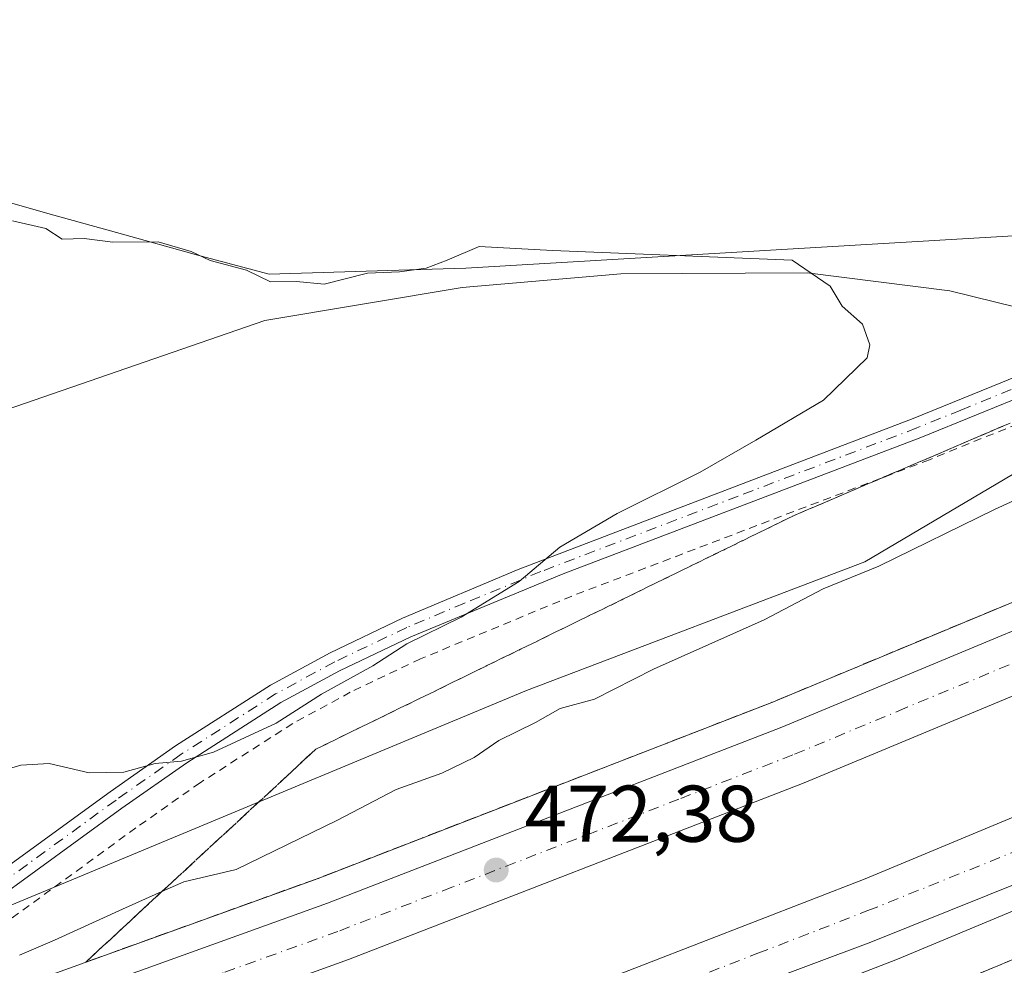
# Model space of a CAD drawing. Units: metres. Extents: x 607735 to 611196, y 4710753 to 4713128.
# Drawn here: x 610314 to 610437, y 4711216 to 4711334 of the extents above; entities that cross this region are included whole.
import ezdxf

# ---------------------------------------------------------------- set-up
doc = ezdxf.new("R2010")
doc.units = ezdxf.units.M
doc.header["$MEASUREMENT"] = 0
for name, pattern in [('DGN Style 2', [1.6480167562047852, 0.988810053722871, -0.6592067024819142]), ('DGN Style 3', [2.307223458686699, 1.648016756204785, -0.6592067024819142]), ('DGN Style 4', [2.6384748266838614, 1.318413404963828, -0.6592067024819142, 0.001648016756204785, -0.6592067024819142])]:
    doc.linetypes.add(name, pattern=pattern)
for name, color, linetype, lineweight in [('Alambrada', 7, 'DGN Style 2', 0), ('Arcén (en calzada doble)', 91, 'Continuous', 13), ('Camino Cxs', 7, 'Continuous', 0), ('Camino eje', 30, 'DGN Style 4', 13), ('Carretera de calzada doble Cxs', 1, 'Continuous', 13), ('Carretera de calzada doble eje', 1, 'DGN Style 4', 0), ('Corriente natural lineal', 142, 'Continuous', 13), ('Cultivos herbáceos CxS', 92, 'Continuous', 0), ('Curva de nivel normal', 30, 'Continuous', 0), ('Municipio', 91, 'Continuous', 13), ('Municipio CxS', 4, 'Continuous', 0), ('Núcleo urbano CxS', 7, 'Continuous', 0), ('Pastizal CxS', 92, 'Continuous', 0), ('Punto de cota en terreno', 7, 'Continuous', 0), ('Rótulo de punto de cota en terreno', 7, 'Continuous', 0), ('Talud superficial', 30, 'DGN Style 3', 0)]:
    doc.layers.add(name, color=color, linetype=linetype, lineweight=lineweight)
doc.styles.add('Style-Arial', font='txt')

# ---------------------------------------------------------------- blocks, each defined once
blk = doc.blocks.new('5PATER')
at = {"layer": 'Pastizal CxS', "linetype": 'Continuous', "lineweight": 0}
h = blk.add_hatch(color=51, dxfattribs=at)
edge = h.paths.add_edge_path()
edge.add_ellipse((0, 0), major_axis=(-0.1095731443231308, -0.1110710700762829), ratio=0.9994222409660322, start_angle=0, end_angle=360)

msp = doc.modelspace()

# ---------------------------------------------------------------- linework, layer by layer
at = {"layer": 'Alambrada', "color": 7, "linetype": 'DGN Style 2', "lineweight": 0}
msp.add_polyline3d([(610566.2401000002, 4711339.670100001, 474.1022999999987), (610543.1700999998, 4711327.0701, 472.5721000000049), (610533.4401000004, 4711323.960100001, 471.3307999999961), (610521.4600999998, 4711319.4901, 470.6362999999984), (610500.9600999998, 4711310.3301, 470.5529999999999), (610472.4501, 4711298.2501, 468.9318999999959), (610455.2500999998, 4711290.860099999, 468.5629000000045), (610427.4001000002, 4711279.540100001, 467.7477999999974), (610382.7801000001, 4711262.520099999, 467.0727000000043), (610363.8901000004, 4711254.690099999, 467.3228999999993), (610355.1201, 4711250.5101, 467.4412000000011), (610347.9600999998, 4711246.630100001, 467.1965000000055), (610336.3701, 4711239.220100001, 466.9594999999972), (610328.3701, 4711233.590100001, 468.0016999999935), (610312.1001000004, 4711221.770099999, 469.8821000000025)], dxfattribs=at)
at = {"layer": 'Arcén (en calzada doble)', "color": 91, "linetype": 'Continuous', "lineweight": 13}
for points in [[(610915.1401000004, 4711634.270099999, 492.2210000000051), (610900.1201, 4711614.100099999, 488.0387000000047), (610878.6201, 4711586.4801, 488.5176999999967), (610851.6201, 4711554.3101, 487.3019000000059), (610826.6700999998, 4711526.4101, 486.5415000000066), (610805.7100999998, 4711504.800100001, 485.2526000000071), (610778.9401000004, 4711478.690099999, 484.0963000000047), (610749.1601, 4711451.800100001, 483.0598999999929), (610720.4401000004, 4711427.670100001, 482.1195000000008), (610689.8000999996, 4711403.300100001, 482.0712000000058), (610656.3201000001, 4711379.360099999, 481.081600000005), (610626.0701000001, 4711359.0601, 479.2093000000023), (610595.1901000004, 4711339.790100001, 478.6713000000018), (610563.6401000004, 4711321.550100001, 477.5929999999935), (610531.5100999996, 4711304.360099999, 476.5424000000058), (610515.2600999996, 4711296.210100001, 476.1147000000056), (610482.3201000001, 4711280.6601, 475.2404999999999), (610463.8000999996, 4711272.590100001, 474.7789000000049), (610407.7301000003, 4711249.2501, 473.311400000006), (610351.1001000004, 4711227.290100001, 472.1331999999966), (610293.9600999998, 4711206.6801, 470.5080000000017), (610164.7301000003, 4711162.140100001, 467.4257999999973), (610131.4200999998, 4711150.0801, 466.8516999999993)], [(610818.3901000004, 4711468.4001, 485.3738000000012), (610797.5100999996, 4711448.140100001, 484.8466999999946), (610776.7801000001, 4711429.390100001, 484.0668000000006), (610738.0301000001, 4711396.9301, 482.7746999999945), (610715.5701000001, 4711379.6601, 482.4689000000071), (610689.3701, 4711360.4001, 481.3125), (610637.4801000003, 4711324.9301, 479.7357000000048), (610610.8000999996, 4711308.4301, 478.9872000000032), (610597.2301000003, 4711300.4301, 478.7050000000018), (610569.9200999998, 4711285.0801, 479.2387000000017), (610542.1700999998, 4711270.440099999, 477.0454000000027), (610513.9801000003, 4711256.5701, 476.7532000000065), (610459.8901000004, 4711232.4301, 475.0258000000031), (610423.4101, 4711217.220100001, 474.230899999995), (610368.2500999998, 4711195.8301, 473.5185000000056), (610331.1401000004, 4711182.4801, 471.6175999999978), (610225.0701000001, 4711146.2601, 468.5951999999961), (610136.3701, 4711114.2501, 466.2942000000039), (610108.8501000004, 4711103.8201, 465.385500000004)]]:
    msp.add_polyline3d(points, dxfattribs=at)
at = {"layer": 'Camino Cxs', "color": 7, "linetype": 'Continuous', "lineweight": 0}
for points in [[(610547.0601000005, 4711336.9001, 471.8304000000062), (610546.0100999996, 4711333.2401, 471.8423999999941), (610542.8300999999, 4711330.120100001, 471.7611000000034), (610532.4600999998, 4711326.800100001, 470.5007000000041), (610520.3300999999, 4711322.270099999, 469.8818000000028), (610499.7801000001, 4711313.0801, 469.5170000000071), (610471.2801000001, 4711301.0101, 468.2737999999954), (610454.1001000004, 4711293.640100001, 467.9002999999939), (610426.3101000005, 4711282.3301, 467.1661000000022), (610381.6901000004, 4711265.3101, 466.0515000000014), (610362.6801000005, 4711257.440099999, 466.1823000000004), (610353.7701000003, 4711253.190099999, 466.2593000000052), (610346.4401000004, 4711249.220100001, 465.9535000000033), (610334.7001, 4711241.720100001, 465.9407999999967), (610326.6201, 4711236.030099999, 466.9296999999933), (610310.4600999998, 4711224.300100001, 469.3113000000012)], [(610547.0601000005, 4711336.9001, 471.8304000000062), (610546.0100999996, 4711333.2401, 471.8423999999941), (610542.8300999999, 4711330.120100001, 471.7611000000034), (610532.4600999998, 4711326.800100001, 470.5007000000041), (610520.3300999999, 4711322.270099999, 469.8818000000028), (610499.7801000001, 4711313.0801, 469.5170000000071), (610471.2801000001, 4711301.0101, 468.2737999999954), (610454.1001000004, 4711293.640100001, 467.9002999999939), (610426.3101000005, 4711282.3301, 467.1661000000022), (610381.6901000004, 4711265.3101, 466.0515000000014), (610362.6801000005, 4711257.440099999, 466.1823000000004), (610353.7701000003, 4711253.190099999, 466.2593000000052), (610346.4401000004, 4711249.220100001, 465.9535000000033), (610334.7001, 4711241.720100001, 465.9407999999967), (610326.6201, 4711236.030099999, 466.9296999999933), (610310.4600999998, 4711224.300100001, 469.3113000000012)], [(610309.2701000003, 4711226.5601, 468.8917999999976), (610325.1501000002, 4711238.090100001, 466.0458999999974), (610333.2901, 4711243.8201, 465.2262999999948), (610345.1501000002, 4711251.4001, 465.007500000007), (610352.6201, 4711255.450099999, 465.2638000000007), (610361.6401000004, 4711259.7501, 465.3113000000012), (610376.0900999998, 4711265.840100001, 465.4294999999984), (610425.3800999997, 4711284.690099999, 466.6600000000035), (610436.3201000001, 4711289.1601, 467.1092999999965), (610456.5201000003, 4711297.4101, 467.4241999999941), (610470.3000999996, 4711303.350099999, 468.1046999999963), (610498.7701000003, 4711315.4001, 469.4309000000067), (610519.3701, 4711324.610099999, 469.8552000000054), (610531.6300999997, 4711329.190099999, 470.7268999999943), (610541.4901000002, 4711332.350099999, 471.2811999999976), (610543.7600999996, 4711334.5801, 471.6953000000067)], [(610309.2701000003, 4711226.5601, 468.8917999999976), (610325.1501000002, 4711238.090100001, 466.0458999999974), (610333.2901, 4711243.8201, 465.2262999999948), (610345.1501000002, 4711251.4001, 465.007500000007), (610352.6201, 4711255.450099999, 465.2638000000007), (610361.6401000004, 4711259.7501, 465.3113000000012), (610376.0900999998, 4711265.840100001, 465.4294999999984), (610425.3800999997, 4711284.690099999, 466.6600000000035), (610436.3201000001, 4711289.1601, 467.1092999999965), (610456.5201000003, 4711297.4101, 467.4241999999941), (610470.3000999996, 4711303.350099999, 468.1046999999963), (610498.7701000003, 4711315.4001, 469.4309000000067), (610519.3701, 4711324.610099999, 469.8552000000054), (610531.6300999997, 4711329.190099999, 470.7268999999943), (610541.4901000002, 4711332.350099999, 471.2811999999976), (610543.7600999996, 4711334.5801, 471.6953000000067)]]:
    msp.add_polyline3d(points, dxfattribs=at)
at = {"layer": 'Camino eje', "color": 30, "linetype": 'DGN Style 4', "lineweight": 13}
msp.add_polyline3d([(610545.7901, 4711337.0701, 471.894100000005), (610544.8850999996, 4711333.9101, 471.7302999999956), (610542.1601, 4711331.235099999, 471.4636000000028), (610532.0450999998, 4711327.995100001, 470.4630000000034), (610519.8501000004, 4711323.440099999, 469.8251000000019), (610499.2751000002, 4711314.2401, 469.4453999999969), (610485.0251000002, 4711308.2051, 468.6088000000018), (610470.7901, 4711302.1801, 468.0571000000054), (610463.9001000002, 4711299.210100001, 468.1288999999961), (610455.3101000005, 4711295.5251, 467.8163999999961), (610445.2100999998, 4711291.4001, 467.2550999999949), (610431.3151000004, 4711285.745100001, 467.070200000002), (610425.8450999996, 4711283.5101, 466.9174000000058), (610403.5351, 4711275.0001, 466.1373000000021), (610378.8901000004, 4711265.575099999, 465.709799999997), (610369.3850999996, 4711261.640100001, 465.7743000000046), (610362.1601, 4711258.595100001, 465.7287000000069), (610353.1951000001, 4711254.3201, 465.756899999993), (610345.7950999998, 4711250.3101, 465.4510000000009), (610333.9951, 4711242.770099999, 465.5166000000027), (610325.8850999996, 4711237.0601, 466.4567999999999), (610309.8651000002, 4711225.4301, 469.0964999999997)], dxfattribs=at)
at = {"layer": 'Carretera de calzada doble Cxs', "color": 1, "linetype": 'Continuous', "lineweight": 13}
for points in [[(610129.5301000001, 4711146.390100001, 466.8089999999939), (610295.0500999996, 4711203.5801, 470.6021999999939), (610352.2600999996, 4711224.190099999, 472.0706999999966), (610408.9600999998, 4711246.1801, 473.4189999999944), (610465.1001000004, 4711269.5601, 474.9156999999978), (610483.6700999998, 4711277.6501, 475.3671999999933), (610516.7100999998, 4711293.2401, 476.2364999999991), (610533.0301000001, 4711301.4301, 476.6861999999965), (610565.2600999996, 4711318.6601, 477.5801000000066), (610596.8701, 4711336.940099999, 478.5157999999938), (610627.8701, 4711356.290100001, 479.4355999999971), (610658.2100999998, 4711376.6501, 480.6012999999948), (610691.7801000001, 4711400.6601, 481.4958000000043), (610722.5301000001, 4711425.100099999, 482.2407999999996), (610751.3201000001, 4711449.3101, 483.1745999999985), (610781.2100999998, 4711476.290100001, 484.172900000005), (610808.0500999996, 4711502.470100001, 485.0813000000053), (610829.0800999999, 4711524.1601, 486.0377000000008), (610854.1201, 4711552.1501, 486.8230999999942), (610881.1901000004, 4711584.4001, 487.9060000000027), (610902.7600999996, 4711612.110099999, 488.2302999999956), (610918.3201000001, 4711633.2601, 492.7761000000028)], [(610132.6700999998, 4711124.390100001, 466.6310999999987), (610168.3201000001, 4711136.920100001, 467.894100000005), (610228.8201000001, 4711158.1801, 469.233699999997), (610237.7301000003, 4711161.290100001, 468.9942000000011), (610327.5301000001, 4711192.6601, 471.3368000000046), (610364.4801000003, 4711205.9301, 472.2223999999987), (610419.3701, 4711227.2401, 473.6698000000034), (610455.6201, 4711242.340100001, 474.5721999999951), (610509.3901000004, 4711266.340100001, 476.1815000000061), (610537.2801000001, 4711280.0701, 476.6278000000021), (610564.7600999996, 4711294.550100001, 477.3724999999977), (610591.8501000004, 4711309.790100001, 478.1303000000044), (610605.2301000003, 4711317.6801, 478.584600000002), (610631.6700999998, 4711334.0101, 479.3209000000061), (610657.6401000004, 4711351.0701, 479.9973000000027), (610696.4200999998, 4711378.2601, 481.1956000000064), (610728.0500999996, 4711402.4901, 482.1622999999963), (610761.6001000004, 4711430.460100001, 483.184500000003), (610790.4801000003, 4711456.360099999, 484.1214999999939), (610819.8901000004, 4711484.9901, 485.0769)], [(610132.6700999998, 4711124.390100001, 466.6310999999987), (610168.3201000001, 4711136.920100001, 467.894100000005), (610228.8201000001, 4711158.1801, 469.233699999997), (610237.7301000003, 4711161.290100001, 468.9942000000011), (610327.5301000001, 4711192.6601, 471.3368000000046), (610364.4801000003, 4711205.9301, 472.2223999999987), (610419.3701, 4711227.2401, 473.6698000000034), (610455.6201, 4711242.340100001, 474.5721999999951), (610509.3901000004, 4711266.340100001, 476.1815000000061), (610537.2801000001, 4711280.0701, 476.6278000000021), (610564.7600999996, 4711294.550100001, 477.3724999999977), (610591.8501000004, 4711309.790100001, 478.1303000000044), (610605.2301000003, 4711317.6801, 478.584600000002), (610631.6700999998, 4711334.0101, 479.3209000000061), (610657.6401000004, 4711351.0701, 479.9973000000027), (610696.4200999998, 4711378.2601, 481.1956000000064), (610728.0500999996, 4711402.4901, 482.1622999999963), (610761.6001000004, 4711430.460100001, 483.184500000003), (610790.4801000003, 4711456.360099999, 484.1214999999939), (610819.8901000004, 4711484.9901, 485.0769)], [(610129.5301000001, 4711146.390100001, 466.8089999999939), (610295.0500999996, 4711203.5801, 470.6021999999939), (610352.2600999996, 4711224.190099999, 472.0706999999966), (610408.9600999998, 4711246.1801, 473.4189999999944), (610465.1001000004, 4711269.5601, 474.9156999999978), (610483.6700999998, 4711277.6501, 475.3671999999933), (610516.7100999998, 4711293.2401, 476.2364999999991), (610533.0301000001, 4711301.4301, 476.6861999999965), (610565.2600999996, 4711318.6601, 477.5801000000066), (610596.8701, 4711336.940099999, 478.5157999999938), (610627.8701, 4711356.290100001, 479.4355999999971), (610658.2100999998, 4711376.6501, 480.6012999999948), (610691.7801000001, 4711400.6601, 481.4958000000043), (610722.5301000001, 4711425.100099999, 482.2407999999996), (610751.3201000001, 4711449.3101, 483.1745999999985), (610781.2100999998, 4711476.290100001, 484.172900000005)], [(610788.6901000004, 4711473.2401, 484.5785000000033), (610769.1401000004, 4711455.220100001, 484.001900000003), (610749.2301000003, 4711437.770099999, 483.2621999999974), (610727.6001000004, 4711419.840100001, 482.5455999999977), (610708.7500999998, 4711404.7401, 482.3237999999984), (610689.3901000004, 4711389.840100001, 481.4127000000008), (610662.5100999996, 4711370.7401, 480.7434000000067), (610631.9801000003, 4711349.9801, 479.8405999999959), (610600.7301000003, 4711330.4801, 478.8453000000009), (610568.9200999998, 4711312.090100001, 478.1012999999948), (610536.5000999998, 4711294.7601, 477.0935000000027), (610520.0100999996, 4711286.470100001, 476.2713999999978), (610486.7801000001, 4711270.800100001, 475.3978000000062), (610468.0301000001, 4711262.640100001, 475.0656000000017), (610411.7600999996, 4711239.210100001, 473.5154000000039), (610354.9101, 4711217.1501, 472.0491000000038), (610297.5500999996, 4711196.4801, 470.6106), (610232.4200999998, 4711174.020099999, 469.4887000000017), (610168.3300999999, 4711151.9301, 467.4970999999932), (610164.1601, 4711150.460100001, 467.3034999999945), (610119.9101, 4711134.880100001, 466.147100000002)], [(610788.6901000004, 4711473.2401, 484.5785000000033), (610769.1401000004, 4711455.220100001, 484.001900000003), (610749.2301000003, 4711437.770099999, 483.2621999999974), (610727.6001000004, 4711419.840100001, 482.5455999999977), (610708.7500999998, 4711404.7401, 482.3237999999984), (610689.3901000004, 4711389.840100001, 481.4127000000008), (610662.5100999996, 4711370.7401, 480.7434000000067), (610631.9801000003, 4711349.9801, 479.8405999999959), (610600.7301000003, 4711330.4801, 478.8453000000009), (610568.9200999998, 4711312.090100001, 478.1012999999948), (610536.5000999998, 4711294.7601, 477.0935000000027), (610520.0100999996, 4711286.470100001, 476.2713999999978), (610486.7801000001, 4711270.800100001, 475.3978000000062), (610468.0301000001, 4711262.640100001, 475.0656000000017), (610411.7600999996, 4711239.210100001, 473.5154000000039), (610354.9101, 4711217.1501, 472.0491000000038), (610297.5500999996, 4711196.4801, 470.6106), (610232.4200999998, 4711174.020099999, 469.4887000000017), (610168.3300999999, 4711151.9301, 467.4970999999932), (610164.1601, 4711150.460100001, 467.3034999999945), (610119.9101, 4711134.880100001, 466.147100000002)], [(610816.5100999996, 4711470.300100001, 485.3488000000071), (610795.6901000004, 4711450.090100001, 484.7029999999941), (610775.0301000001, 4711431.4001, 484.0292999999947), (610736.3501000004, 4711399.0101, 482.7641000000004), (610713.9600999998, 4711381.790100001, 482.266300000003), (610687.8201000001, 4711362.5801, 481.2835000000051), (610661.0301000001, 4711344.110099999, 480.4478999999993), (610633.5301000001, 4711326.2301, 479.7372000000032), (610605.8701, 4711309.0101, 479.0029000000068), (610568.6401000004, 4711287.420100001, 478.3353000000062), (610540.9600999998, 4711272.8301, 477.2247999999963), (610512.8501000004, 4711258.9901, 477.2666000000027), (610458.8300999999, 4711234.880100001, 475.0099999999948), (610420.0701000001, 4711219.3101, 474.0467999999965), (610328.0701000001, 4711184.880100001, 471.5921999999992), (610243.7801000001, 4711156.0101, 469.2869999999967), (610133.8701, 4711116.840100001, 466.2890000000043), (610067.3201000001, 4711091.360099999, 464.4976000000024)], [(610816.5100999996, 4711470.300100001, 485.3488000000071), (610795.6901000004, 4711450.090100001, 484.7029999999941), (610775.0301000001, 4711431.4001, 484.0292999999947), (610736.3501000004, 4711399.0101, 482.7641000000004), (610713.9600999998, 4711381.790100001, 482.266300000003), (610687.8201000001, 4711362.5801, 481.2835000000051), (610661.0301000001, 4711344.110099999, 480.4478999999993), (610633.5301000001, 4711326.2301, 479.7372000000032), (610605.8701, 4711309.0101, 479.0029000000068), (610568.6401000004, 4711287.420100001, 478.3353000000062), (610540.9600999998, 4711272.8301, 477.2247999999963), (610512.8501000004, 4711258.9901, 477.2666000000027), (610458.8300999999, 4711234.880100001, 475.0099999999948), (610420.0701000001, 4711219.3101, 474.0467999999965), (610328.0701000001, 4711184.880100001, 471.5921999999992), (610243.7801000001, 4711156.0101, 469.2869999999967), (610133.8701, 4711116.840100001, 466.2890000000043), (610067.3201000001, 4711091.360099999, 464.4976000000024)]]:
    msp.add_polyline3d(points, dxfattribs=at)
at = {"layer": 'Carretera de calzada doble eje', "color": 1, "linetype": 'DGN Style 4', "lineweight": 0}
for points in [[(610567.0800999999, 4711315.360099999, 477.7685999999958), (610558.9801000003, 4711311.040100001, 477.5341999999946), (610542.8701, 4711302.4301, 477.0198999999994), (610534.7600999996, 4711298.090100001, 476.8442000000068), (610526.6001000004, 4711294.0001, 476.5831999999937), (610518.3701, 4711289.840100001, 476.3352000000014), (610510.0500999996, 4711285.9301, 476.0935999999929), (610493.5301000001, 4711278.140100001, 475.6873999999953), (610485.2301000003, 4711274.220100001, 475.4802000000054), (610475.8501000004, 4711270.140100001, 475.243100000007), (610466.5701000001, 4711266.090100001, 475.0209999999934), (610452.5000999998, 4711260.2401, 474.6852000000072), (610424.4200999998, 4711248.5601, 473.892200000002), (610410.3501000004, 4711242.690099999, 473.5578999999998), (610396.1401000004, 4711237.1801, 473.1622000000062), (610367.8000999996, 4711226.1801, 472.4257999999973), (610353.5800999999, 4711220.670100001, 472.0703999999969), (610339.2500999998, 4711215.5101, 471.7421000000032), (610310.6401000004, 4711205.190099999, 471.030899999998)], [(610118.6201, 4711115.290100001, 466.0627999999998), (610133.2600999996, 4711120.610099999, 466.4640000000073), (610151.1001000004, 4711126.880100001, 466.850099999996), (610206.0500999996, 4711146.470100001, 468.3347000000067), (610236.3000999996, 4711157.090100001, 469.0963000000047), (610240.7500999998, 4711158.6501, 469.1875), (610251.9801000003, 4711162.5801, 469.5130000000063), (610263.2100999998, 4711166.5001, 469.8350000000065), (610305.3501000004, 4711180.9301, 470.9627000000037), (610316.5701000001, 4711184.840100001, 471.225099999996), (610327.8000999996, 4711188.7601, 471.5065999999933), (610346.2600999996, 4711195.4101, 472.0078000000067), (610392.2801000001, 4711212.610099999, 473.1662999999971), (610406.0000999998, 4711217.940099999, 473.5270000000019), (610419.7301000003, 4711223.2601, 473.8793000000006), (610439.1001000004, 4711231.0601, 474.3769999999931), (610457.2301000003, 4711238.600099999, 474.8603000000003), (610470.6700999998, 4711244.600099999, 475.2014999999956), (610497.6700999998, 4711256.6601, 477.0988000000071), (610511.1201, 4711262.6601, 477.3139999999985), (610525.1700999998, 4711269.5801, 476.6502999999939), (610539.1201, 4711276.440099999, 477.0239000000002), (610552.9600999998, 4711283.7401, 477.3898000000045), (610566.7100999998, 4711290.9801, 477.8487000000023)]]:
    msp.add_polyline3d(points, dxfattribs=at)
at = {"layer": 'Corriente natural lineal', "color": 142, "linetype": 'Continuous', "lineweight": 13}
msp.add_polyline3d([(610544.4818000002, 4711339.896000001, 472.3984000000055), (610536.3400999998, 4711336.030099999, 472.327099999995), (610498.0900999998, 4711320.6501, 469.0032000000065), (610450.4801000003, 4711299.360099999, 466.6781000000047), (610441.2801000001, 4711297.8201, 466.2456999999995), (610429.9401000004, 4711300.640100001, 465.982799999998), (610412.1501000002, 4711302.880100001, 465.5568000000058), (610388.8701, 4711302.7301, 465.1000000000058), (610369.0701000001, 4711301.020099999, 464.8683000000019), (610344.4600999998, 4711296.9301, 464.4499000000069), (610305.2600999996, 4711283.380100001, 461.7844000000041), (610268.1300999997, 4711269.860099999, 460.3738000000012), (610249.7100999998, 4711268.640100001, 459.7235999999976), (610228.8701, 4711274.0601, 458.617499999993), (610207.3000999996, 4711281.780099999, 457.3643000000012), (610194.1300999997, 4711283.4101, 456.969299999997), (610154.9401000004, 4711283.2301, 455.7819000000018), (610132.0500999996, 4711287.470100001, 454.9560000000056), (610103.4301000005, 4711289.0801, 454.2036999999983), (610063.4754999997, 4711289.99, 453.1186000000016)], dxfattribs=at)
at = {"layer": 'Cultivos herbáceos CxS', "color": 92, "linetype": 'Continuous', "lineweight": 0}
for points in [[(611031.3997999998, 4711886.602499999, 490.9379999999946), (611017.1615000004, 4711854.948899999, 494.6392999999953), (611002.4968999998, 4711816.915899999, 498.0391999999993), (610969.6341000004, 4711770.6513, 504.3960999999982), (610939.3797000004, 4711722.5635, 509.1747999999934), (610904.9238999998, 4711666.6997, 503.6166999999987), (610862.6875, 4711591.608700001, 491.9217000000062), (610820.4011000004, 4711545.5515, 486.5978000000032), (610793.8422999998, 4711512.0097, 485.2516000000033), (610754.0482999999, 4711491.1961, 482.4569999999949), (610707.8876999998, 4711442.589500001, 481.6288999999961), (610644.9521000005, 4711400.438899999, 478.6763000000064), (610576.5015000004, 4711351.7437, 473.5583999999944), (610516.2839000003, 4711323.6853, 469.4268000000012), (610494.6999000004, 4711311.3421, 468.6015000000043), (610419.3191000001, 4711266.7777, 469.2356), (610377.0988999996, 4711250.7499, 468.061600000001), (610307.3421, 4711221.696900001, 469.3610000000045), (610256.8140000004, 4711203.2257, 470.4152000000031), (610199.2823000001, 4711184.8391, 470.0440999999992), (610121.8690999999, 4711154.6073, 464.4303999999975)], [(610754.0482999999, 4711491.1961, 482.4569999999949), (610707.8876999998, 4711442.589500001, 481.6288999999961), (610644.9521000005, 4711400.438899999, 478.6763000000064), (610576.5015000004, 4711351.7437, 473.5583999999944), (610516.2839000003, 4711323.6853, 469.4268000000012), (610494.6999000004, 4711311.3421, 468.6015000000043), (610419.3191000001, 4711266.7777, 469.2356), (610377.0988999996, 4711250.7499, 468.061600000001), (610307.3421, 4711221.696900001, 469.3610000000045), (610256.8140000004, 4711203.2257, 470.4152000000031), (610199.2823000001, 4711184.8391, 470.0440999999992), (610121.8690999999, 4711154.6073, 464.4303999999975)]]:
    msp.add_polyline3d(points, dxfattribs=at)
at = {"layer": 'Curva de nivel normal', "color": 30, "linetype": 'Continuous', "lineweight": 0, "flags": 128}
for points, elevation in [([(610307.5999999996, 4711239.530099999), (610313.9900000002, 4711241.4101), (610317.5300000003, 4711241.620100001), (610322.5300000003, 4711240.440099999), (610326.8600000005, 4711240.540100001), (610330.75, 4711241.630100001), (610334.0700000003, 4711241.9101), (610338.0499999998, 4711243.030099999), (610345.8499999996, 4711246.640100001), (610351.5300000003, 4711250.280099999), (610357.9400000004, 4711253.8201), (610362.1699999999, 4711256.5801), (610368.9400000004, 4711259.9001), (610376.1900000004, 4711264.360099999), (610381.2800000003, 4711268.620100001), (610388.4100000003, 4711272.8301), (610398.79, 4711277.9801), (610405.7400000002, 4711282.0001), (610414.1900000004, 4711286.9801), (610419.6100000005, 4711292.280099999), (610419.9800000006, 4711293.880100001), (610419.0499999998, 4711296.450099999), (610416.5199999996, 4711298.700099999), (610415, 4711301.190099999), (610410.25, 4711304.450099999), (610380.3600000005, 4711305.640100001), (610371.1900000004, 4711306.1601), (610367.1900000004, 4711304.450099999), (610364.5800000001, 4711303.440099999), (610361.2400000002, 4711303.0001), (610357.2599999999, 4711302.840100001), (610351.8700000001, 4711301.460100001), (610348.4100000003, 4711301.800100001), (610345.1500000004, 4711301.7401), (610342.1799999997, 4711303.220100001), (610337.6500000004, 4711304.4001), (610335.2599999999, 4711305.520099999), (610331.1600000003, 4711306.7401), (610325.4800000006, 4711306.710100001), (610321.9000000004, 4711307.1501), (610319.1600000003, 4711307.0801), (610317.0999999996, 4711308.4001), (610312.9400000004, 4711309.370100001)], 465), ([(610313.8300000001, 4711217.720100001), (610318.1900000004, 4711219.5701), (610326.6900000004, 4711223.4301), (610331.6063999999, 4711225.628000001), (610334.3399999999, 4711226.850099999), (610340.8600000005, 4711228.380100001), (610353.5199999996, 4711234.540100001), (610360.8600000005, 4711238.380100001), (610366.5300000003, 4711240.4301), (610370.5599999996, 4711242.390100001), (610373.6699999999, 4711244.5001), (610378.2300000006, 4711246.7601), (610381.2999999998, 4711248.470100001), (610385.6100000005, 4711249.640100001), (610392.9600000001, 4711253.420100001), (610406.7599999999, 4711259.5601), (610414.1299999999, 4711263.4101), (610421.0899999999, 4711266.2601), (610435.5300000003, 4711273.3101), (610445.8600000005, 4711278.090100001)], 470)]:
    msp.add_lwpolyline(points, dxfattribs=dict(at, elevation=elevation))
at = {"layer": 'Municipio', "color": 91, "linetype": 'Continuous', "lineweight": 13, "flags": 128}
msp.add_lwpolyline([(610307.7500000013, 4711313.002000002), (610317.3690000006, 4711310.271000001), (610325.9480000003, 4711307.897000002), (610336.4000000019, 4711305.002000002), (610344.9740000011, 4711302.696), (610362.5160000003, 4711303.230000001), (610369.5210000015, 4711303.440999998), (610464.6330000005, 4711309.067000001), (610472.7550000007, 4711309.548000001), (610487.2440000004, 4711310.779000001), (610551.3020000008, 4711315.923000001), (610587.9300000012, 4711317.788000002)], dxfattribs=at)
msp.add_lwpolyline([(610307.7500000013, 4711313.002000002), (610317.3690000006, 4711310.271000001), (610325.9480000003, 4711307.897000002), (610336.4000000019, 4711305.002000002), (610344.9740000011, 4711302.696), (610362.5160000003, 4711303.230000001), (610369.5210000015, 4711303.440999998), (610464.6330000005, 4711309.067000001), (610472.7550000007, 4711309.548000001), (610487.2440000004, 4711310.779000001), (610551.3020000008, 4711315.923000001), (610587.9300000012, 4711317.788000002)], dxfattribs=at)
at = {"layer": 'Municipio CxS', "color": 4, "linetype": 'Continuous', "lineweight": 0, "flags": 128}
for points in [[(610587.9300000007, 4711317.788000001), (610551.3020000003, 4711315.923000001), (610487.2439999998, 4711310.779), (610472.7550000001, 4711309.547999999), (610464.6329999999, 4711309.067), (610369.5209999987, 4711303.440999999), (610362.5159999998, 4711303.230000001), (610344.9740000005, 4711302.696000001), (610336.4000000014, 4711305.002), (610325.9479999997, 4711307.897000001), (610317.369, 4711310.271000001), (610307.7500000007, 4711313.002)], [(610307.7500000007, 4711313.002), (610317.369, 4711310.271000001), (610325.9479999997, 4711307.897000001), (610336.4000000014, 4711305.002), (610344.9740000005, 4711302.696000001), (610362.5159999998, 4711303.230000001), (610369.5209999987, 4711303.440999999), (610464.6329999999, 4711309.067), (610472.7550000001, 4711309.547999999), (610487.2439999998, 4711310.779), (610551.3020000003, 4711315.923000001), (610587.9300000007, 4711317.788000001)]]:
    msp.add_lwpolyline(points, dxfattribs=at)
at = {"layer": 'Núcleo urbano CxS', "color": 7, "linetype": 'Continuous', "lineweight": 0}
for points in [[(611031.3997999998, 4711886.602499999, 490.9379999999946), (611017.1615000004, 4711854.948899999, 494.6392999999953), (611002.4968999998, 4711816.915899999, 498.0391999999993), (610969.6341000004, 4711770.6513, 504.3960999999982), (610939.3797000004, 4711722.5635, 509.1747999999934), (610904.9238999998, 4711666.6997, 503.6166999999987), (610862.6875, 4711591.608700001, 491.9217000000062), (610820.4011000004, 4711545.5515, 486.5978000000032), (610793.8422999998, 4711512.0097, 485.2516000000033), (610754.0482999999, 4711491.1961, 482.4569999999949), (610707.8876999998, 4711442.589500001, 481.6288999999961), (610644.9521000005, 4711400.438899999, 478.6763000000064), (610576.5015000004, 4711351.7437, 473.5583999999944), (610516.2839000003, 4711323.6853, 469.4268000000012), (610494.6999000004, 4711311.3421, 468.6015000000043), (610419.3191000001, 4711266.7777, 469.2356), (610377.0988999996, 4711250.7499, 468.061600000001), (610307.3421, 4711221.696900001, 469.3610000000045), (610256.8140000004, 4711203.2257, 470.4152000000031), (610199.2823000001, 4711184.8391, 470.0440999999992), (610121.8690999999, 4711154.6073, 464.4303999999975)], [(610121.8690999999, 4711154.6073, 464.4303999999975), (610199.2823000001, 4711184.8391, 470.0440999999992), (610256.8140000004, 4711203.2257, 470.4152000000031), (610307.3421, 4711221.696900001, 469.3610000000045), (610377.0988999996, 4711250.7499, 468.061600000001), (610419.3191000001, 4711266.7777, 469.2356), (610494.6999000004, 4711311.3421, 468.6015000000043), (610516.2839000003, 4711323.6853, 469.4268000000012), (610576.5015000004, 4711351.7437, 473.5583999999944), (610644.9521000005, 4711400.438899999, 478.6763000000064), (610707.8876999998, 4711442.589500001, 481.6288999999961), (610754.0482999999, 4711491.1961, 482.4569999999949)]]:
    msp.add_polyline3d(points, dxfattribs=at)
at = {"layer": 'Talud superficial', "color": 30, "linetype": 'DGN Style 3', "lineweight": 0}
for points in [[(610437.9199999999, 4711261.8201, 474.1059999999998), (610433.6100000005, 4711260.020099999, 473.9285999999993), (610429.2999999998, 4711258.2301, 473.9916999999987), (610424.9800000006, 4711256.4301, 474.0090000000055), (610420.6699999999, 4711254.640100001, 473.8043000000035), (610416.3600000005, 4711252.840100001, 473.6882999999943), (610412.04, 4711251.050100001, 473.4714999999997), (610407.7300000006, 4711249.2501, 473.311400000006), (610403.3700000001, 4711247.5601, 473.312699999995), (610399.0199999996, 4711245.870100001, 473.4011000000028), (610394.6600000003, 4711244.1801, 474.1435999999958), (610390.3099999996, 4711242.4901, 474.3429000000033), (610381.5899999999, 4711239.110099999, 473.3092000000034), (610377.2400000002, 4711237.4301, 473.3150000000023), (610368.5199999996, 4711234.050100001, 473.5469000000012), (610364.1699999999, 4711232.360099999, 473.6321999999927), (610359.8099999996, 4711230.670100001, 473.1860000000015), (610355.4600000001, 4711228.9801, 472.4673000000039), (610351.0999999996, 4711227.290100001, 472.1331999999966), (610346.9600000001, 4711225.800100001, 471.985400000005), (610342.8099999996, 4711224.300100001, 471.9830999999977), (610338.6699999999, 4711222.8101, 471.7581000000064), (610334.5300000003, 4711221.3101, 471.7511999999988), (610330.3799999999, 4711219.8201, 471.5886000000028), (610326.2400000002, 4711218.3201, 471.3589999999967), (610322.0999999996, 4711216.8301, 471.2321999999986), (610329.2800000003, 4711223.470100001, 471.4147999999987), (610331.6063999999, 4711225.628000001, 471.1165000000037), (610332.8700000001, 4711226.800100001, 471.0209000000032), (610347.2300000006, 4711240.0801, 468.6310999999987), (610350.8200000003, 4711243.4101, 468.3573000000034), (610363.5999999996, 4711249.6501, 468.8301999999967), (610367.8499999996, 4711251.7301, 468.6349000000046), (610376.3700000001, 4711255.890100001, 468.648000000001), (610380.6200000001, 4711257.970100001, 468.3460999999952), (610389.1399999997, 4711262.130100001, 468.2943999999989), (610393.3899999997, 4711264.220100001, 468.4667000000045), (610401.9100000003, 4711268.380100001, 467.9695000000065), (610406.1600000003, 4711270.460100001, 467.5381000000052), (610410.4199999999, 4711272.540100001, 467.1906000000017), (610414.9299999997, 4711274.470100001, 467.3252000000066), (610419.4299999997, 4711276.4001, 467.4225000000006), (610423.9400000004, 4711278.3301, 467.537599999996), (610428.4500000002, 4711280.2501, 467.7988999999943), (610432.9500000002, 4711282.1801, 468.0562000000064), (610437.4600000001, 4711284.110099999, 468.2345999999961)], [(610437.4600000001, 4711284.110099999, 467.0757000000012), (610432.9500000002, 4711282.1801, 467.0703000000067), (610428.4500000002, 4711280.2501, 467.011599999998), (610423.9400000004, 4711278.3301, 466.8190000000032), (610419.4299999997, 4711276.4001, 466.742499999993), (610414.9299999997, 4711274.470100001, 466.6355999999942), (610410.4199999999, 4711272.540100001, 466.4327999999951), (610406.1600000003, 4711270.460100001, 466.5004000000045), (610401.9100000003, 4711268.380100001, 466.4575999999943), (610393.3899999997, 4711264.220100001, 466.4324999999953), (610389.1399999997, 4711262.130100001, 466.3274999999995), (610380.6200000001, 4711257.970100001, 466.5041000000056), (610376.3700000001, 4711255.890100001, 466.5124000000069), (610367.8499999996, 4711251.7301, 467.0002999999998), (610363.5999999996, 4711249.6501, 467.1768000000012), (610350.8200000003, 4711243.4101, 466.4839000000065), (610347.2300000006, 4711240.0801, 466.6190000000061), (610332.8700000001, 4711226.800100001, 469.2695999999996), (610331.6063999999, 4711225.628000001, 469.4300999999978), (610329.2800000003, 4711223.470100001, 469.6827000000048), (610322.0999999996, 4711216.8301, 470.5926000000036)], [(610437.9199999999, 4711261.8201, 473.4811999999947), (610433.6100000005, 4711260.020099999, 473.3053000000073), (610429.2999999998, 4711258.2301, 473.3114999999962), (610424.9800000006, 4711256.4301, 473.2761000000028), (610420.6699999999, 4711254.640100001, 473.0207999999984), (610416.3600000005, 4711252.840100001, 472.8975999999967), (610412.04, 4711251.050100001, 472.7026000000042), (610407.7300000006, 4711249.2501, 472.6211999999941), (610403.3700000001, 4711247.5601, 472.6502000000037), (610399.0199999996, 4711245.870100001, 472.4829000000027), (610394.6600000003, 4711244.1801, 472.3696999999956), (610390.3099999996, 4711242.4901, 472.3356000000058), (610381.5899999999, 4711239.110099999, 472.036500000002), (610377.2400000002, 4711237.4301, 472.2385000000068), (610368.5199999996, 4711234.050100001, 471.8080000000046), (610364.1699999999, 4711232.360099999, 471.6705999999977), (610359.8099999996, 4711230.670100001, 471.4793999999966), (610355.4600000001, 4711228.9801, 471.3736000000063), (610351.0999999996, 4711227.290100001, 471.4474999999948), (610346.9600000001, 4711225.800100001, 471.3236000000034), (610342.8099999996, 4711224.300100001, 471.1750000000029), (610338.6699999999, 4711222.8101, 471.0613000000012), (610334.5300000003, 4711221.3101, 470.8825999999972), (610330.3799999999, 4711219.8201, 470.7004000000015), (610326.2400000002, 4711218.3201, 470.6827999999951), (610322.0999999996, 4711216.8301, 470.5926000000036)], [(610432.6900000004, 4711215.0101, 473.3441000000021), (610441.6299999999, 4711218.770099999, 473.5481)], [(610441.6299999999, 4711218.770099999, 473.3831999999966), (610432.6900000004, 4711215.0101, 473.3742999999959)]]:
    msp.add_polyline3d(points, dxfattribs=at)

# ---------------------------------------------------------------- block references
at = {"layer": 'Punto de cota en terreno', "color": 7, "linetype": 'Continuous', "lineweight": 0, "xscale": 10, "yscale": 10, "zscale": 10}
msp.add_blockref('5PATER', (610373.3300000001, 4711228.33, 472.3800000000047), dxfattribs=at)

# ---------------------------------------------------------------- texts
at = {"layer": 'Rótulo de punto de cota en terreno', "color": 7, "linetype": 'Continuous', "lineweight": 0, "style": 'Style-Arial'}
msp.add_text('472,38', height=7.000000000000002, dxfattribs=at).set_placement((610376.8578000005, 4711231.857799999))

doc.saveas('drawing.dxf')
